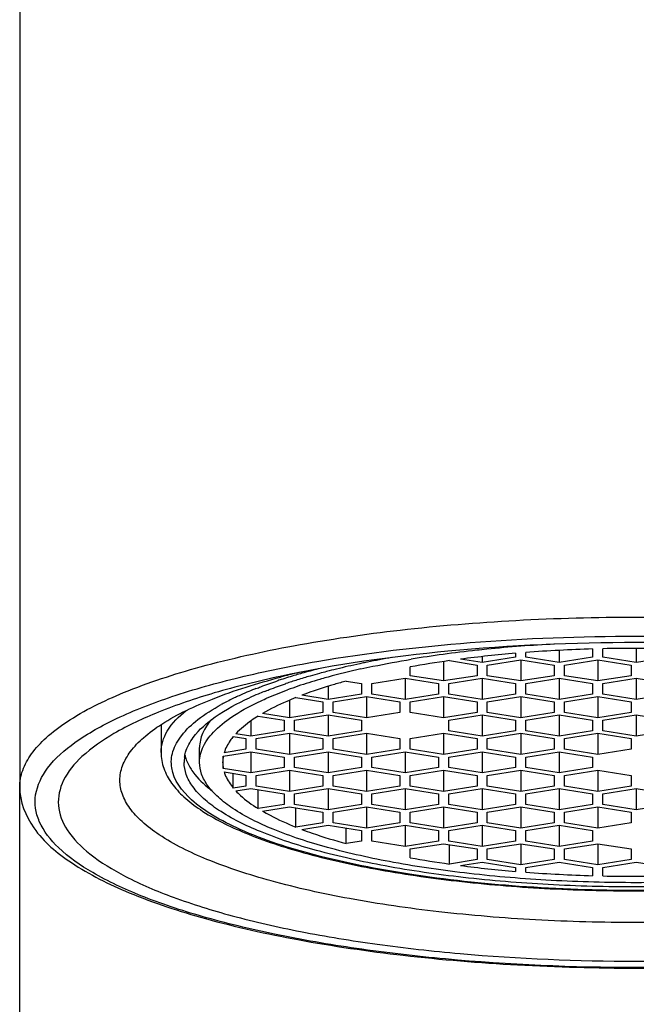
# Model space of a CAD drawing. Units: millimetres. Extents: x 89198 to 92396, y 34584 to 35467.
# Drawn here: x 89966 to 89978, y 35284 to 35304 of the extents above; entities that cross this region are included whole.
import ezdxf

# ---------------------------------------------------------------- set-up
doc = ezdxf.new("R2010")
doc.units = ezdxf.units.MM
doc.header["$LTSCALE"] = 204.1875
doc.layers.add('62886_03_01_BL3', color=7, linetype='CONTINUOUS')

msp = doc.modelspace()

# ---------------------------------------------------------------- linework, layer by layer
at = {"layer": '62886_03_01_BL3', "color": 7, "linetype": 'Continuous'}
for p, q in [((89966.1853, 35306.6535), (89966.1853, 35288.6779)), ((89975.8353, 35291.2807), (89975.8353, 35291.2034)), ((89976.0353, 35291.2034), (89976.0353, 35291.2968)), ((89976.6853, 35291.3385), (89976.6853, 35291.1)), ((89977.3353, 35291.365), (89977.3353, 35291.2034)), ((89977.5353, 35291.2034), (89977.5353, 35291.3701)), ((89978.1853, 35291.3773), (89978.1853, 35291.1)), ((89974.4353, 35291.1219), (89974.4353, 35290.7419)), ((89974.5473, 35291.1379), (89975.0853, 35291.0523)), ((89975.1853, 35291.1), (89974.7641, 35291.167)), ((89975.1853, 35291.2174), (89975.1853, 35291.1)), ((89975.8353, 35291.2034), (89975.1853, 35291.1)), ((89975.2853, 35291.0523), (89975.9353, 35291.1557)), ((89975.9353, 35291.1557), (89976.5853, 35291.0523)), ((89975.9353, 35291.1557), (89975.9353, 35290.7419)), ((89976.6853, 35291.1), (89976.0353, 35291.2034)), ((89977.3353, 35291.2034), (89976.6853, 35291.1)), ((89976.7853, 35291.0523), (89977.4353, 35291.1557)), ((89977.4353, 35291.1557), (89978.0853, 35291.0523)), ((89977.4353, 35291.1557), (89977.4353, 35290.7419)), ((89978.1853, 35291.1), (89977.5353, 35291.2034)), ((89978.8353, 35291.2034), (89978.1853, 35291.1)), ((89973.7853, 35290.8454), (89973.7853, 35291.0166)), ((89975.0853, 35291.0523), (89975.0853, 35290.8454)), ((89975.2853, 35290.8454), (89975.2853, 35291.0523)), ((89976.5853, 35291.0523), (89976.5853, 35290.8454)), ((89976.7853, 35290.8454), (89976.7853, 35291.0523)), ((89978.0853, 35291.0523), (89978.0853, 35290.8454)), ((89972.542, 35290.7409), (89972.8353, 35290.6942)), ((89972.8353, 35290.6942), (89972.8353, 35290.4873)), ((89973.0353, 35290.6942), (89973.6853, 35290.7976)), ((89973.0353, 35290.4873), (89973.0353, 35290.6942)), ((89973.6853, 35290.7976), (89974.3353, 35290.6942)), ((89973.6853, 35290.7976), (89973.6853, 35290.3839)), ((89974.4353, 35290.7419), (89973.7853, 35290.8454)), ((89974.3353, 35290.6942), (89974.3353, 35290.4873)), ((89975.0853, 35290.8454), (89974.4353, 35290.7419)), ((89974.5353, 35290.6942), (89975.1853, 35290.7976)), ((89974.5353, 35290.4873), (89974.5353, 35290.6942)), ((89975.1853, 35290.7976), (89975.8353, 35290.6942)), ((89975.1853, 35290.7976), (89975.1853, 35290.3839)), ((89975.9353, 35290.7419), (89975.2853, 35290.8454)), ((89975.8353, 35290.6942), (89975.8353, 35290.4873)), ((89976.5853, 35290.8454), (89975.9353, 35290.7419)), ((89976.0353, 35290.6942), (89976.6853, 35290.7976)), ((89976.0353, 35290.4873), (89976.0353, 35290.6942)), ((89976.6853, 35290.7976), (89977.3353, 35290.6942)), ((89976.6853, 35290.7976), (89976.6853, 35290.3839)), ((89977.4353, 35290.7419), (89976.7853, 35290.8454)), ((89977.3353, 35290.6942), (89977.3353, 35290.4873)), ((89978.0853, 35290.8454), (89977.4353, 35290.7419)), ((89977.5353, 35290.6942), (89978.1853, 35290.7976)), ((89977.5353, 35290.4873), (89977.5353, 35290.6942)), ((89978.1853, 35290.7976), (89978.8353, 35290.6942)), ((89978.1853, 35290.7976), (89978.1853, 35290.3839)), ((89971.3588, 35290.6892), (89971.3678, 35290.6922)), ((89972.1853, 35290.6375), (89972.1853, 35290.3839)), ((89971.4353, 35290.3674), (89971.4353, 35290.0258)), ((89971.5615, 35290.4195), (89972.0853, 35290.3361)), ((89972.1853, 35290.3839), (89971.6778, 35290.4646)), ((89972.0853, 35290.3361), (89972.0853, 35290.1293)), ((89972.8353, 35290.4873), (89972.1853, 35290.3839)), ((89972.2853, 35290.3361), (89972.9353, 35290.4396)), ((89972.2853, 35290.1293), (89972.2853, 35290.3361)), ((89972.9353, 35290.4396), (89973.5853, 35290.3361)), ((89972.9353, 35290.4396), (89972.9353, 35290.0258)), ((89973.6853, 35290.3839), (89973.0353, 35290.4873)), ((89973.5853, 35290.3361), (89973.5853, 35290.1293)), ((89974.3353, 35290.4873), (89973.6853, 35290.3839)), ((89973.7853, 35290.3361), (89974.4353, 35290.4396)), ((89973.7853, 35290.1293), (89973.7853, 35290.3361)), ((89974.4353, 35290.4396), (89975.0853, 35290.3361)), ((89974.4353, 35290.4396), (89974.4353, 35290.0258)), ((89975.1853, 35290.3839), (89974.5353, 35290.4873)), ((89975.0853, 35290.3361), (89975.0853, 35290.1293)), ((89975.8353, 35290.4873), (89975.1853, 35290.3839)), ((89975.2853, 35290.3361), (89975.9353, 35290.4396)), ((89975.2853, 35290.1293), (89975.2853, 35290.3361)), ((89975.9353, 35290.4396), (89976.5853, 35290.3361)), ((89975.9353, 35290.4396), (89975.9353, 35290.0258)), ((89976.6853, 35290.3839), (89976.0353, 35290.4873)), ((89976.5853, 35290.3361), (89976.5853, 35290.1293)), ((89977.3353, 35290.4873), (89976.6853, 35290.3839)), ((89976.7853, 35290.3361), (89977.4353, 35290.4396)), ((89976.7853, 35290.1293), (89976.7853, 35290.3361)), ((89977.4353, 35290.4396), (89978.0853, 35290.3361)), ((89977.4353, 35290.4396), (89977.4353, 35290.0258)), ((89978.1853, 35290.3839), (89977.5353, 35290.4873)), ((89978.0853, 35290.3361), (89978.0853, 35290.1293)), ((89978.8353, 35290.4873), (89978.1853, 35290.3839)), ((89972.0853, 35290.1293), (89971.4353, 35290.0258)), ((89972.9353, 35290.0258), (89972.2853, 35290.1293)), ((89973.5853, 35290.1293), (89972.9353, 35290.0258)), ((89974.4353, 35290.0258), (89973.7853, 35290.1293)), ((89975.0853, 35290.1293), (89974.4353, 35290.0258)), ((89975.9353, 35290.0258), (89975.2853, 35290.1293)), ((89976.5853, 35290.1293), (89975.9353, 35290.0258)), ((89977.4353, 35290.0258), (89976.7853, 35290.1293)), ((89978.0853, 35290.1293), (89977.4353, 35290.0258)), ((89970.6853, 35289.9642), (89970.6853, 35289.6677)), ((89970.8278, 35290.0588), (89971.3353, 35289.9781)), ((89971.4353, 35290.0258), (89970.9115, 35290.1092)), ((89971.3353, 35289.9781), (89971.3353, 35289.7712)), ((89971.5353, 35289.9781), (89972.1853, 35290.0815)), ((89971.5353, 35289.7712), (89971.5353, 35289.9781)), ((89972.1853, 35290.0815), (89972.8353, 35289.9781)), ((89972.1853, 35290.0815), (89972.1853, 35289.6677)), ((89972.8353, 35289.9781), (89972.8353, 35289.7712)), ((89974.5353, 35289.9781), (89975.1853, 35290.0815)), ((89974.5353, 35289.7712), (89974.5353, 35289.9781)), ((89975.1853, 35290.0815), (89975.8353, 35289.9781)), ((89975.1853, 35290.0815), (89975.1853, 35289.6677)), ((89975.8353, 35289.9781), (89975.8353, 35289.7712)), ((89976.0353, 35289.9781), (89976.6853, 35290.0815)), ((89976.0353, 35289.7712), (89976.0353, 35289.9781)), ((89976.6853, 35290.0815), (89977.3353, 35289.9781)), ((89976.6853, 35290.0815), (89976.6853, 35289.6677)), ((89977.3353, 35289.9781), (89977.3353, 35289.7712)), ((89977.5353, 35289.9781), (89978.1853, 35290.0815)), ((89977.5353, 35289.7712), (89977.5353, 35289.9781)), ((89978.1853, 35290.0815), (89978.8353, 35289.9781)), ((89978.1853, 35290.0815), (89978.1853, 35289.6677)), ((89968.9353, 35289.8879), (89968.9353, 35289.3508)), ((89971.3353, 35289.7712), (89970.6853, 35289.6677)), ((89972.1853, 35289.6677), (89971.5353, 35289.7712)), ((89972.8353, 35289.7712), (89972.1853, 35289.6677)), ((89975.1853, 35289.6677), (89974.5353, 35289.7712)), ((89975.8353, 35289.7712), (89975.1853, 35289.6677)), ((89976.6853, 35289.6677), (89976.0353, 35289.7712)), ((89977.3353, 35289.7712), (89976.6853, 35289.6677)), ((89978.1853, 35289.6677), (89977.5353, 35289.7712)), ((89978.8353, 35289.7712), (89978.1853, 35289.6677)), ((89970.3425, 35289.6586), (89970.5853, 35289.62)), ((89970.6853, 35289.6677), (89970.392, 35289.7144)), ((89970.5853, 35289.62), (89970.5853, 35289.4131)), ((89970.7853, 35289.62), (89971.4353, 35289.7234)), ((89970.7853, 35289.4131), (89970.7853, 35289.62)), ((89971.4353, 35289.7234), (89972.0853, 35289.62)), ((89971.4353, 35289.7234), (89971.4353, 35289.3097)), ((89972.0853, 35289.62), (89972.0853, 35289.4131)), ((89972.2853, 35289.62), (89972.9353, 35289.7234)), ((89972.2853, 35289.4131), (89972.2853, 35289.62)), ((89972.9353, 35289.7234), (89973.5853, 35289.62)), ((89972.9353, 35289.7234), (89972.9353, 35289.3097)), ((89973.5853, 35289.62), (89973.5853, 35289.4131)), ((89973.7853, 35289.62), (89974.4353, 35289.7234)), ((89973.7853, 35289.4131), (89973.7853, 35289.62)), ((89974.4353, 35289.7234), (89975.0853, 35289.62)), ((89974.4353, 35289.7234), (89974.4353, 35289.3097)), ((89975.0853, 35289.62), (89975.0853, 35289.4131)), ((89975.2853, 35289.62), (89975.9353, 35289.7234)), ((89975.2853, 35289.4131), (89975.2853, 35289.62)), ((89975.9353, 35289.7234), (89976.5853, 35289.62)), ((89975.9353, 35289.7234), (89975.9353, 35289.3097)), ((89976.5853, 35289.62), (89976.5853, 35289.4131)), ((89976.7853, 35289.62), (89977.4353, 35289.7234)), ((89976.7853, 35289.4131), (89976.7853, 35289.62)), ((89977.4353, 35289.7234), (89978.0853, 35289.62)), ((89977.4353, 35289.7234), (89977.4353, 35289.3097)), ((89978.0853, 35289.62), (89978.0853, 35289.4131)), ((89969.6853, 35289.1585), (89969.6853, 35289.4469)), ((89970.1473, 35289.2798), (89970.6853, 35289.3654)), ((89970.5853, 35289.4131), (89970.1641, 35289.3461)), ((89970.6853, 35289.3654), (89971.3353, 35289.2619)), ((89970.6853, 35289.3654), (89970.6853, 35288.9516)), ((89971.4353, 35289.3097), (89970.7853, 35289.4131)), ((89972.0853, 35289.4131), (89971.4353, 35289.3097)), ((89971.5353, 35289.2619), (89972.1853, 35289.3654)), ((89972.1853, 35289.3654), (89972.8353, 35289.2619)), ((89972.1853, 35289.3654), (89972.1853, 35288.9516)), ((89972.9353, 35289.3097), (89972.2853, 35289.4131)), ((89973.5853, 35289.4131), (89972.9353, 35289.3097)), ((89973.0353, 35289.2619), (89973.6853, 35289.3654)), ((89973.6853, 35289.3654), (89974.3353, 35289.2619)), ((89973.6853, 35289.3654), (89973.6853, 35288.9516)), ((89974.4353, 35289.3097), (89973.7853, 35289.4131)), ((89975.0853, 35289.4131), (89974.4353, 35289.3097)), ((89974.5353, 35289.2619), (89975.1853, 35289.3654)), ((89975.1853, 35289.3654), (89975.8353, 35289.2619)), ((89975.1853, 35289.3654), (89975.1853, 35288.9516)), ((89975.9353, 35289.3097), (89975.2853, 35289.4131)), ((89976.5853, 35289.4131), (89975.9353, 35289.3097)), ((89976.0353, 35289.2619), (89976.6853, 35289.3654)), ((89976.6853, 35289.3654), (89977.3353, 35289.2619)), ((89976.6853, 35289.3654), (89976.6853, 35288.9516)), ((89977.4353, 35289.3097), (89976.7853, 35289.4131)), ((89978.0853, 35289.4131), (89977.4353, 35289.3097)), ((89970.1473, 35289.0372), (89970.1473, 35289.2798)), ((89971.3353, 35289.2619), (89971.3353, 35289.0551)), ((89971.5353, 35289.0551), (89971.5353, 35289.2619)), ((89972.8353, 35289.2619), (89972.8353, 35289.0551)), ((89973.0353, 35289.0551), (89973.0353, 35289.2619)), ((89974.3353, 35289.2619), (89974.3353, 35289.0551)), ((89974.5353, 35289.0551), (89974.5353, 35289.2619)), ((89975.8353, 35289.2619), (89975.8353, 35289.0551)), ((89976.0353, 35289.0551), (89976.0353, 35289.2619)), ((89977.3353, 35289.2619), (89977.3353, 35289.0551)), ((89970.6853, 35288.9516), (89970.1473, 35289.0372)), ((89970.1641, 35288.9709), (89970.5853, 35288.9039)), ((89971.3353, 35289.0551), (89970.6853, 35288.9516)), ((89970.7853, 35288.9039), (89971.4353, 35289.0073)), ((89971.4353, 35289.0073), (89972.0853, 35288.9039)), ((89971.4353, 35289.0073), (89971.4353, 35288.5936)), ((89972.1853, 35288.9516), (89971.5353, 35289.0551)), ((89972.8353, 35289.0551), (89972.1853, 35288.9516)), ((89972.2853, 35288.9039), (89972.9353, 35289.0073)), ((89972.9353, 35289.0073), (89973.5853, 35288.9039)), ((89972.9353, 35289.0073), (89972.9353, 35288.5936)), ((89973.6853, 35288.9516), (89973.0353, 35289.0551)), ((89974.3353, 35289.0551), (89973.6853, 35288.9516)), ((89973.7853, 35288.9039), (89974.4353, 35289.0073)), ((89974.4353, 35289.0073), (89975.0853, 35288.9039)), ((89974.4353, 35289.0073), (89974.4353, 35288.5936)), ((89975.1853, 35288.9516), (89974.5353, 35289.0551)), ((89975.8353, 35289.0551), (89975.1853, 35288.9516)), ((89975.2853, 35288.9039), (89975.9353, 35289.0073)), ((89975.9353, 35289.0073), (89976.5853, 35288.9039)), ((89975.9353, 35289.0073), (89975.9353, 35288.5936)), ((89976.6853, 35288.9516), (89976.0353, 35289.0551)), ((89977.3353, 35289.0551), (89976.6853, 35288.9516)), ((89976.7853, 35288.9039), (89977.4353, 35289.0073)), ((89977.4353, 35289.0073), (89978.0853, 35288.9039)), ((89977.4353, 35289.0073), (89977.4353, 35288.5936)), ((89970.3425, 35288.6584), (89970.3425, 35288.9425)), ((89970.5853, 35288.9039), (89970.5853, 35288.697)), ((89970.7853, 35288.697), (89970.7853, 35288.9039)), ((89972.0853, 35288.9039), (89972.0853, 35288.697)), ((89972.2853, 35288.697), (89972.2853, 35288.9039)), ((89973.5853, 35288.9039), (89973.5853, 35288.697)), ((89973.7853, 35288.697), (89973.7853, 35288.9039)), ((89975.0853, 35288.9039), (89975.0853, 35288.697)), ((89975.2853, 35288.697), (89975.2853, 35288.9039)), ((89976.5853, 35288.9039), (89976.5853, 35288.697)), ((89976.7853, 35288.697), (89976.7853, 35288.9039)), ((89978.0853, 35288.9039), (89978.0853, 35288.697)), ((89966.1853, 35131.5272), (89966.1853, 35288.6779)), ((89970.5853, 35288.697), (89970.3425, 35288.6584)), ((89970.392, 35288.6026), (89970.6853, 35288.6493)), ((89970.6853, 35288.6493), (89971.3353, 35288.5458)), ((89971.4353, 35288.5936), (89970.7853, 35288.697)), ((89970.8278, 35288.2582), (89970.8278, 35288.6266)), ((89972.0853, 35288.697), (89971.4353, 35288.5936)), ((89971.5353, 35288.5458), (89972.1853, 35288.6493)), ((89972.1853, 35288.6493), (89972.8353, 35288.5458)), ((89972.1853, 35288.6493), (89972.1853, 35288.2355)), ((89972.9353, 35288.5936), (89972.2853, 35288.697)), ((89973.5853, 35288.697), (89972.9353, 35288.5936)), ((89973.0353, 35288.5458), (89973.6853, 35288.6493)), ((89973.6853, 35288.6493), (89974.3353, 35288.5458)), ((89973.6853, 35288.6493), (89973.6853, 35288.2355)), ((89974.4353, 35288.5936), (89973.7853, 35288.697)), ((89975.0853, 35288.697), (89974.4353, 35288.5936)), ((89974.5353, 35288.5458), (89975.1853, 35288.6493)), ((89975.1853, 35288.6493), (89975.8353, 35288.5458)), ((89975.1853, 35288.6493), (89975.1853, 35288.2355)), ((89975.9353, 35288.5936), (89975.2853, 35288.697)), ((89976.5853, 35288.697), (89975.9353, 35288.5936)), ((89976.0353, 35288.5458), (89976.6853, 35288.6493)), ((89976.6853, 35288.6493), (89977.3353, 35288.5458)), ((89976.6853, 35288.6493), (89976.6853, 35288.2355)), ((89977.4353, 35288.5936), (89976.7853, 35288.697)), ((89978.0853, 35288.697), (89977.4353, 35288.5936)), ((89977.5353, 35288.5458), (89978.1853, 35288.6493)), ((89978.1853, 35288.6493), (89978.8353, 35288.5458)), ((89978.1853, 35288.6493), (89978.1853, 35288.2355)), ((89971.3353, 35288.5458), (89971.3353, 35288.3389)), ((89971.5353, 35288.3389), (89971.5353, 35288.5458)), ((89972.8353, 35288.5458), (89972.8353, 35288.3389)), ((89973.0353, 35288.3389), (89973.0353, 35288.5458)), ((89974.3353, 35288.5458), (89974.3353, 35288.3389)), ((89974.5353, 35288.3389), (89974.5353, 35288.5458)), ((89975.8353, 35288.5458), (89975.8353, 35288.3389)), ((89976.0353, 35288.3389), (89976.0353, 35288.5458)), ((89977.3353, 35288.5458), (89977.3353, 35288.3389)), ((89977.5353, 35288.3389), (89977.5353, 35288.5458)), ((89971.3353, 35288.3389), (89970.8278, 35288.2582)), ((89970.9115, 35288.2078), (89971.4353, 35288.2912)), ((89971.4353, 35288.2912), (89972.0853, 35288.1878)), ((89972.1853, 35288.2355), (89971.5353, 35288.3389)), ((89971.5615, 35287.8975), (89971.5615, 35288.2711)), ((89972.8353, 35288.3389), (89972.1853, 35288.2355)), ((89972.2853, 35288.1878), (89972.9353, 35288.2912)), ((89972.9353, 35288.2912), (89973.5853, 35288.1878)), ((89972.9353, 35288.2912), (89972.9353, 35287.8774)), ((89973.6853, 35288.2355), (89973.0353, 35288.3389)), ((89974.3353, 35288.3389), (89973.6853, 35288.2355)), ((89973.7853, 35288.1878), (89974.4353, 35288.2912)), ((89974.4353, 35288.2912), (89975.0853, 35288.1878)), ((89974.4353, 35288.2912), (89974.4353, 35287.8774)), ((89975.1853, 35288.2355), (89974.5353, 35288.3389)), ((89975.8353, 35288.3389), (89975.1853, 35288.2355)), ((89975.2853, 35288.1878), (89975.9353, 35288.2912)), ((89975.9353, 35288.2912), (89976.5853, 35288.1878)), ((89975.9353, 35288.2912), (89975.9353, 35287.8774)), ((89976.6853, 35288.2355), (89976.0353, 35288.3389)), ((89977.3353, 35288.3389), (89976.6853, 35288.2355)), ((89976.7853, 35288.1878), (89977.4353, 35288.2912)), ((89977.4353, 35288.2912), (89978.0853, 35288.1878)), ((89977.4353, 35288.2912), (89977.4353, 35287.8774)), ((89978.1853, 35288.2355), (89977.5353, 35288.3389)), ((89978.8353, 35288.3389), (89978.1853, 35288.2355)), ((89972.0853, 35288.1878), (89972.0853, 35287.9809)), ((89972.2853, 35287.9809), (89972.2853, 35288.1878)), ((89973.5853, 35288.1878), (89973.5853, 35287.9809)), ((89973.7853, 35287.9809), (89973.7853, 35288.1878)), ((89975.0853, 35288.1878), (89975.0853, 35287.9809)), ((89975.2853, 35287.9809), (89975.2853, 35288.1878)), ((89976.5853, 35288.1878), (89976.5853, 35287.9809)), ((89976.7853, 35287.9809), (89976.7853, 35288.1878)), ((89978.0853, 35288.1878), (89978.0853, 35287.9809)), ((89972.0853, 35287.9809), (89971.5615, 35287.8975)), ((89971.6778, 35287.8524), (89972.1853, 35287.9331)), ((89972.1853, 35287.9331), (89972.8353, 35287.8297)), ((89972.9353, 35287.8774), (89972.2853, 35287.9809)), ((89972.542, 35287.5761), (89972.542, 35287.8764)), ((89972.8353, 35287.8297), (89972.8353, 35287.6228)), ((89973.5853, 35287.9809), (89972.9353, 35287.8774)), ((89973.0353, 35287.8297), (89973.6853, 35287.9331)), ((89973.0353, 35287.6228), (89973.0353, 35287.8297)), ((89973.6853, 35287.9331), (89974.3353, 35287.8297)), ((89973.6853, 35287.9331), (89973.6853, 35287.5194)), ((89974.4353, 35287.8774), (89973.7853, 35287.9809)), ((89974.3353, 35287.8297), (89974.3353, 35287.6228)), ((89975.0853, 35287.9809), (89974.4353, 35287.8774)), ((89974.5353, 35287.8297), (89975.1853, 35287.9331)), ((89974.5353, 35287.6228), (89974.5353, 35287.8297)), ((89975.1853, 35287.9331), (89975.8353, 35287.8297)), ((89975.1853, 35287.9331), (89975.1853, 35287.5194)), ((89975.9353, 35287.8774), (89975.2853, 35287.9809)), ((89975.8353, 35287.8297), (89975.8353, 35287.6228)), ((89976.5853, 35287.9809), (89975.9353, 35287.8774)), ((89976.0353, 35287.8297), (89976.6853, 35287.9331)), ((89976.0353, 35287.6228), (89976.0353, 35287.8297)), ((89976.6853, 35287.9331), (89977.3353, 35287.8297)), ((89976.6853, 35287.9331), (89976.6853, 35287.5194)), ((89977.4353, 35287.8774), (89976.7853, 35287.9809)), ((89977.3353, 35287.8297), (89977.3353, 35287.6228)), ((89978.0853, 35287.9809), (89977.4353, 35287.8774)), ((89972.8353, 35287.6228), (89972.542, 35287.5761)), ((89973.6853, 35287.5194), (89973.0353, 35287.6228)), ((89974.3353, 35287.6228), (89973.6853, 35287.5194)), ((89973.7853, 35287.4716), (89974.4353, 35287.5751)), ((89973.7853, 35287.3004), (89973.7853, 35287.4716)), ((89974.4353, 35287.5751), (89975.0853, 35287.4716)), ((89975.1853, 35287.5194), (89974.5353, 35287.6228)), ((89974.5473, 35287.1791), (89974.5473, 35287.5572)), ((89975.0853, 35287.4716), (89975.0853, 35287.2647)), ((89975.8353, 35287.6228), (89975.1853, 35287.5194)), ((89975.2853, 35287.4716), (89975.9353, 35287.5751)), ((89975.2853, 35287.2647), (89975.2853, 35287.4716)), ((89975.9353, 35287.5751), (89976.5853, 35287.4716)), ((89975.9353, 35287.5751), (89975.9353, 35287.1613)), ((89976.6853, 35287.5194), (89976.0353, 35287.6228)), ((89976.5853, 35287.4716), (89976.5853, 35287.2647)), ((89977.3353, 35287.6228), (89976.6853, 35287.5194)), ((89976.7853, 35287.4716), (89977.4353, 35287.5751)), ((89976.7853, 35287.2647), (89976.7853, 35287.4716)), ((89977.4353, 35287.5751), (89978.0853, 35287.4716)), ((89977.4353, 35287.5751), (89977.4353, 35287.1613)), ((89978.0853, 35287.4716), (89978.0853, 35287.2647)), ((89975.0853, 35287.2647), (89974.5473, 35287.1791)), ((89975.9353, 35287.1613), (89975.2853, 35287.2647)), ((89976.5853, 35287.2647), (89975.9353, 35287.1613)), ((89977.4353, 35287.1613), (89976.7853, 35287.2647)), ((89978.0853, 35287.2647), (89977.4353, 35287.1613)), ((89974.7641, 35287.15), (89975.1853, 35287.217)), ((89975.1853, 35287.217), (89975.8353, 35287.1136)), ((89975.8353, 35287.1136), (89975.8353, 35287.0363)), ((89976.0353, 35287.1136), (89976.6853, 35287.217)), ((89976.0353, 35287.0202), (89976.0353, 35287.1136)), ((89976.6853, 35287.217), (89977.3353, 35287.1136)), ((89977.3353, 35287.1136), (89977.3353, 35286.952)), ((89977.5353, 35287.1136), (89978.1853, 35287.217)), ((89977.5353, 35286.9469), (89977.5353, 35287.1136)), ((89978.1853, 35287.217), (89978.8353, 35287.1136))]:
    msp.add_line(p, q, dxfattribs=at)
for centre, radius, start, end in [((89977.6422, 35267.5754), 23.9018, 96.1562, 97.7361), ((89977.8749, 35266.9631), 24.4031, 94.79446, 97.32381), ((89977.8402, 35265.8203), 25.6681, 95.73083, 96.17533), ((89978.0148, 35264.0135), 27.4832, 92.96314, 95.71686), ((89978.1491, 35263.4279), 27.9489, 91.66855, 94.33747), ((89978.1853, 35262.2568), 29.1206, 88.72099, 91.27901), ((89976.0277, 35275.899), 15.5173, 101.99483, 103.71057), ((89976.3788, 35274.2909), 17.1632, 101.70264, 102.02587), ((89976.4552, 35273.9232), 17.5388, 101.52548, 101.70317), ((89976.7044, 35272.6768), 18.8098, 100.03254, 101.5107), ((89977.302, 35271.3728), 19.9561, 97.93442, 100.14995), ((89977.2844, 35270.1618), 21.2908, 97.71885, 99.40801), ((89975.4529, 35274.7882), 16.568, 103.25162, 104.33958), ((89974.9948, 35279.2619), 12.0939, 105.91875, 106.50894), ((89975.2942, 35278.2018), 13.1955, 104.48103, 105.90676), ((89975.2642, 35278.8999), 12.4205, 105.14886, 106.00384), ((89975.4763, 35278.1187), 13.23, 104.52409, 105.1513), ((89975.6821, 35277.3223), 14.0526, 103.71737, 104.52235), ((89975.7611, 35277.7772), 13.5222, 102.54578, 105.32497), ((89974.3972, 35281.1879), 10.0772, 108.06584, 108.55343), ((89975.209, 35275.7507), 15.5751, 104.34709, 104.69582), ((89974.6881, 35280.2864), 11.0245, 106.49391, 108.04996), ((89974.5873, 35281.1507), 10.07, 107.33895, 108.64544), ((89974.9538, 35279.9764), 11.3002, 105.99608, 107.33828), ((89974.8221, 35281.0851), 10.0835, 106.10132, 108.63411), ((89975.2229, 35279.7444), 11.4827, 106.0089, 106.16728), ((89975.3358, 35279.3487), 11.8941, 105.34979, 106.00599), ((89973.0724, 35284.6776), 6.3432, 112.86611, 114.86424), ((89973.4048, 35283.8942), 7.1942, 111.6357, 112.88151), ((89973.5666, 35283.4899), 7.6296, 111.41202, 111.6455), ((89973.5292, 35284.0578), 6.9757, 111.76135, 112.82223), ((89974.3622, 35282.4535), 8.6398, 108.64331, 110.06259), ((89972.5535, 35285.7803), 5.1244, 115.31932, 118.04844), ((89972.8309, 35285.2044), 5.7637, 114.88859, 115.36341), ((89973.2554, 35284.7055), 6.2725, 112.81162, 114.48428), ((89972.281, 35286.2994), 4.5382, 118.09248, 118.65466), ((89970.0629, 35289.1582), 0.6776, 171.65031, 179.97461), ((89970.1197, 35289.4587), 0.7355, 191.87333, 197.62257), ((89970.7594, 35289.1578), 0.6242, 168.73171, 179.93629), ((89970.7594, 35289.1592), 0.6242, 180.06371, 191.26829), ((89977.214, 35306.3908), 19.3959, 259.81805, 262.09758), ((89977.811, 35310.7515), 23.7974, 262.644, 265.23773), ((89978.1281, 35314.4884), 27.5477, 265.64309, 268.35089), ((89978.1853, 35316.0602), 29.1206, 268.72099, 271.27901)]:
    msp.add_arc(centre, radius, start, end, dxfattribs=at)
for points, start_tangent, end_tangent in [([(89966.1853, 35288.6779), (89966.2431, 35289.0021), (89966.4159, 35289.3233), (89966.7021, 35289.6381), (89967.0988, 35289.9437), (89968.2073, 35290.5153), (89969.6988, 35291.0164), (89971.5163, 35291.4277), (89973.5906, 35291.7335), (89975.8428, 35291.9219), (89978.1853, 35291.9855)], (-0.000001, 1), (1, 0)), ([(89978.1853, 35291.9855), (89980.5276, 35291.9219), (89982.7796, 35291.7335), (89984.8538, 35291.4278), (89986.6713, 35291.0165), (89988.1628, 35290.5156), (89989.2713, 35289.944), (89989.6681, 35289.6384), (89989.9544, 35289.3236), (89990.1273, 35289.0025), (89990.1853, 35288.6783)], (1, 0), (0.0004646, -0.9999999)), ([(89978.1853, 35291.4904), (89974.5205, 35291.3213), (89971.2558, 35290.8323)], (-1, 0), (-0.977561, -0.2106524)), ([(89971.9705, 35291.1219), (89974.951, 35291.4888), (89978.1853, 35291.6144)], (0.985399, 0.1702608), (1, 0)), ([(89978.1853, 35291.6144), (89981.4196, 35291.4888), (89984.4001, 35291.1219)], (1, 0), (0.985399, -0.170261)), ([(89985.1148, 35290.8323), (89981.8501, 35291.3213), (89978.1853, 35291.4904)], (-0.977561, 0.2106524), (-1, 0)), ([(89978.1853, 35285.1645), (89974.4722, 35285.3312), (89972.7378, 35285.5354), (89971.1451, 35285.8137), (89969.7357, 35286.1588), (89968.5458, 35286.5618), (89967.6059, 35287.0122), (89966.9407, 35287.4985), (89966.5674, 35288.0081), (89966.4937, 35288.2675), (89966.496, 35288.5276), (89966.7285, 35289.0436), (89967.2585, 35289.5424), (89968.0721, 35290.0112), (89969.1483, 35290.4378), (89970.459, 35290.8112), (89971.9705, 35291.1219)], (-1, 0), (0.985399, 0.1702608)), ([(89972.8238, 35290.9765), (89973.0597, 35291.0275), (89973.8042, 35291.1662)], (0.975821, 0.2185712), (0.9865249, 0.1636113)), ([(89984.4001, 35291.1219), (89985.9116, 35290.8112), (89987.2223, 35290.4378), (89988.2984, 35290.0112), (89989.1121, 35289.5424), (89989.6421, 35289.0436), (89989.8745, 35288.5276), (89989.8769, 35288.2675), (89989.8031, 35288.0081), (89989.4299, 35287.4985), (89988.7646, 35287.0122), (89987.8248, 35286.5618), (89986.6348, 35286.1588), (89985.2254, 35285.8137), (89983.6328, 35285.5354), (89981.8983, 35285.3312), (89978.1853, 35285.1645)], (0.985399, -0.170261), (-1, 0)), ([(89971.2558, 35290.8323), (89969.9717, 35290.5085), (89968.8842, 35290.1339), (89968.0192, 35289.7175), (89967.3977, 35289.2694), (89967.0344, 35288.8002), (89966.938, 35288.3211), (89967.1109, 35287.8437), (89967.5489, 35287.3794), (89968.2415, 35286.9392), (89969.1721, 35286.5338), (89970.3185, 35286.1728), (89971.6533, 35285.8648), (89973.1443, 35285.6173), (89974.7558, 35285.4362), (89978.1853, 35285.2886)], (-0.977561, -0.2106524), (1, 0)), ([(89968.1353, 35288.8093), (89968.1869, 35289.0894), (89968.3408, 35289.3666), (89968.5957, 35289.6382), (89968.9489, 35289.9012), (89969.9347, 35290.391), (89971.2578, 35290.8162)], (0, 1), (0.9672824, 0.2537022)), ([(89970.7812, 35290.5929), (89970.8798, 35290.6308), (89971.1908, 35290.7414)], (0.9309768, 0.3650783), (0.9480177, 0.3182175)), ([(89972.542, 35290.7409), (89972.3107, 35290.6756), (89971.6778, 35290.4646)], (-0.9651963, -0.2615264), (-0.9352387, -0.3540177)), ([(89978.1853, 35285.2886), (89981.6147, 35285.4362), (89983.2262, 35285.6173), (89984.7173, 35285.8648), (89986.052, 35286.1728), (89987.1984, 35286.5338), (89988.1291, 35286.9392), (89988.8216, 35287.3794), (89989.2596, 35287.8437), (89989.4325, 35288.3211), (89989.3361, 35288.8002), (89988.9728, 35289.2694), (89988.3514, 35289.7175), (89987.4864, 35290.1339), (89986.3989, 35290.5085), (89985.1148, 35290.8323)], (1, 0), (-0.977561, 0.2106524)), ([(89970.8818, 35290.3571), (89971.003, 35290.4115), (89971.3983, 35290.569)], (0.9074309, 0.4202013), (0.939231, 0.3432857)), ([(89970.943, 35290.5364), (89971.0429, 35290.5754), (89971.3588, 35290.6892)], (0.9286884, 0.3708609), (0.9471241, 0.3208674)), ([(89969.5629, 35289.6433), (89969.9892, 35290.0416), (89970.6558, 35290.414)], (0.5950104, 0.803718), (0.9099441, 0.414731)), ([(89969.6854, 35289.1585), (89969.7618, 35289.4721), (89969.9899, 35289.7801), (89970.3655, 35290.0768), (89970.8818, 35290.3571)], (0, 1), (0.9074309, 0.4202013)), ([(89971.5615, 35290.4195), (89971.3821, 35290.3447), (89970.9115, 35290.1092)], (-0.9287676, -0.3706626), (-0.8645381, -0.5025673)), ([(89968.9354, 35289.3508), (89969.0584, 35289.7653), (89969.4243, 35290.1688)], (-0.0000001, 1), (0.7755534, 0.6312819)), ([(89978.1853, 35286.664), (89975.9047, 35286.7445), (89973.7715, 35286.9808), (89971.923, 35287.3576), (89970.4787, 35287.8507), (89969.9385, 35288.1311), (89969.5319, 35288.4282), (89969.1435, 35289.0528), (89969.168, 35289.3703), (89969.3386, 35289.6842), (89969.6525, 35289.9897), (89970.1048, 35290.2817)], (-1, 0), (0.8775102, 0.479558)), ([(89986.2667, 35290.2812), (89986.7187, 35289.9892), (89987.0323, 35289.6837), (89987.2028, 35289.3698), (89987.227, 35289.0524), (89986.8383, 35288.4278), (89986.4315, 35288.1308), (89985.8912, 35287.8504), (89984.4469, 35287.3575), (89982.5985, 35286.9807), (89980.4655, 35286.7445), (89978.1853, 35286.664)], (0.8773878, -0.4797819), (-1, 0)), ([(89969.9208, 35289.9946), (89969.7445, 35289.7227), (89969.6853, 35289.4469)], (-0.6571884, -0.7537264), (0, -1)), ([(89970.8278, 35290.0588), (89970.6996, 35289.9747), (89970.392, 35289.7144)], (-0.8495698, -0.5274762), (-0.6844788, -0.7290328)), ([(89969.3925, 35289.2566), (89969.4139, 35289.3539), (89969.5629, 35289.6433)], (0.144966, 0.9894366), (0.5950104, 0.803718)), ([(89970.3425, 35289.6586), (89970.2827, 35289.5812), (89970.1641, 35289.3461)], (-0.6429058, -0.7659452), (-0.2942064, -0.9557419)), ([(89968.9353, 35289.3508), (89968.9894, 35289.0419), (89969.1423, 35288.7536), (89969.3814, 35288.4863), (89969.7008, 35288.2379), (89970.5661, 35287.7875), (89971.7118, 35287.3999), (89973.1014, 35287.0836), (89974.6838, 35286.8492), (89976.4006, 35286.7049), (89978.1853, 35286.6562)], (0, -1), (1, 0)), ([(89969.4187, 35289.236), (89969.4376, 35289.1831), (89969.5194, 35289.0251)], (0.3021808, -0.9532506), (0.539123, -0.842227)), ([(89978.1853, 35286.6562), (89979.97, 35286.7049), (89981.6867, 35286.8492), (89983.2692, 35287.0836), (89984.6587, 35287.3999), (89985.8045, 35287.7875), (89986.6698, 35288.2379), (89986.9892, 35288.4863), (89987.2282, 35288.7536), (89987.3812, 35289.0419), (89987.4353, 35289.3508)], (1, 0), (0, 1)), ([(89978.1853, 35286.7329), (89976.4688, 35286.7795), (89974.8175, 35286.9175), (89973.2964, 35287.1417), (89971.9628, 35287.4433), (89970.8684, 35287.8109), (89970.0552, 35288.2303), (89969.7643, 35288.4544), (89969.5544, 35288.6853), (89969.4277, 35288.9207), (89969.3854, 35289.1585)], (-1, 0), (0, 1)), ([(89969.5194, 35289.0251), (89969.5962, 35288.919), (89969.9288, 35288.6077)], (0.539123, -0.842227), (0.801043, -0.5986068)), ([(89978.1853, 35286.8156), (89976.5273, 35286.8606), (89974.9323, 35286.9939), (89973.463, 35287.2105), (89972.1749, 35287.5018), (89971.1178, 35287.8568), (89970.3323, 35288.2619), (89970.0513, 35288.4784), (89969.8487, 35288.7014), (89969.7262, 35288.9289), (89969.6854, 35289.1585)], (-1, 0), (0, 1)), ([(89970.1641, 35288.9709), (89970.1935, 35288.8922), (89970.3425, 35288.6584)], (0.2942064, -0.9557419), (0.6429058, -0.7659452)), ([(89986.9852, 35289.1585), (89986.9429, 35288.9207), (89986.8161, 35288.6853), (89986.6063, 35288.4544), (89986.3154, 35288.2303), (89985.5022, 35287.8109), (89984.4078, 35287.4433), (89983.0742, 35287.1417), (89981.553, 35286.9175), (89979.9018, 35286.7795), (89978.1853, 35286.7329)], (0, -1), (-1, 0)), ([(89986.6852, 35289.1585), (89986.6443, 35288.9289), (89986.5219, 35288.7014), (89986.3192, 35288.4784), (89986.0382, 35288.2619), (89985.2528, 35287.8568), (89984.1957, 35287.5018), (89982.9075, 35287.2105), (89981.4382, 35286.9939), (89979.8432, 35286.8606), (89978.1853, 35286.8156)], (0, -1), (-1, 0)), ([(89978.1853, 35286.0392), (89976.2248, 35286.0924), (89974.3392, 35286.2501), (89972.6019, 35286.5061), (89971.0789, 35286.8506), (89969.8291, 35287.2703), (89968.9003, 35287.7492), (89968.5681, 35288.0052), (89968.3284, 35288.2689), (89968.1837, 35288.5378), (89968.1353, 35288.8093)], (-1, 0), (0, 1)), ([(89988.2353, 35288.8093), (89988.1868, 35288.5378), (89988.0422, 35288.2689), (89987.8025, 35288.0052), (89987.4702, 35287.7492), (89986.5415, 35287.2703), (89985.2917, 35286.8506), (89983.7687, 35286.5061), (89982.0313, 35286.2501), (89980.1458, 35286.0924), (89978.1853, 35286.0392)], (0, -1), (-1, 0)), ([(89966.1853, 35288.6774), (89966.4599, 35287.8831), (89967.1908, 35287.2058), (89968.3155, 35286.6205), (89969.801, 35286.1168), (89971.6012, 35285.7069), (89973.6508, 35285.403), (89975.8741, 35285.216), (89978.1853, 35285.1529)], (0.0007965, -0.9999997), (1, 0)), ([(89970.392, 35288.6026), (89970.4816, 35288.5147), (89970.8278, 35288.2582)], (0.6844788, -0.7290328), (0.8495698, -0.5274762)), ([(89978.1853, 35285.1529), (89980.4969, 35285.216), (89982.7205, 35285.4031), (89984.7704, 35285.7071), (89986.5706, 35286.1171), (89988.0561, 35286.6209), (89989.1807, 35287.2064), (89989.9113, 35287.884), (89990.1853, 35288.6784)], (1, 0), (-0.0007965, 0.9999997)), ([(89970.9115, 35288.2078), (89971.0568, 35288.1276), (89971.5615, 35287.8975)], (0.8645381, -0.5025673), (0.9287676, -0.3706626)), ([(89971.6778, 35287.8524), (89971.8781, 35287.7797), (89972.542, 35287.5761)], (0.9352387, -0.3540177), (0.9651963, -0.2615264))]:
    msp.add_spline(points, degree=3, dxfattribs=dict(at, start_tangent=start_tangent, end_tangent=end_tangent))

doc.saveas('drawing.dxf')
